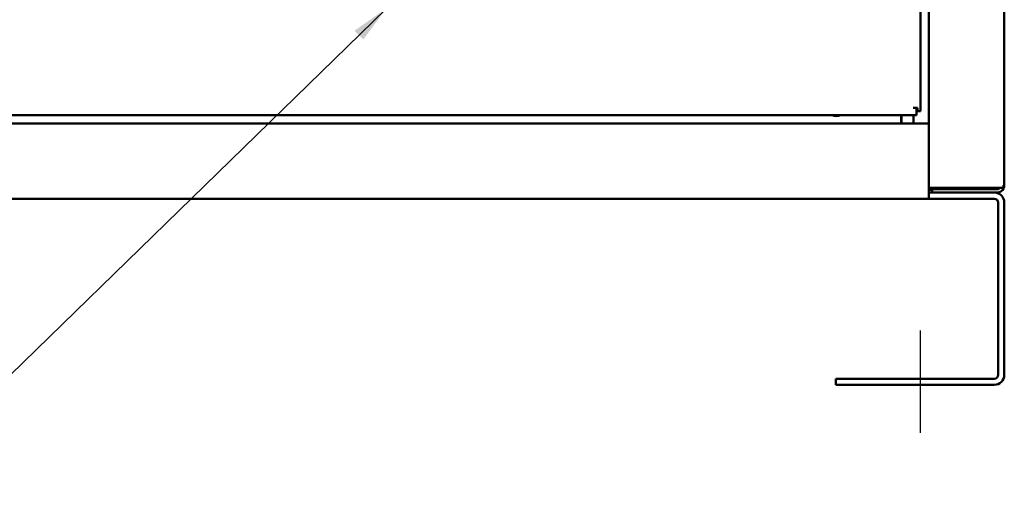
# Model space of a CAD drawing. Units: inches. Extents: x 4 to 172, y 2 to 134.
# Drawn here: x 46 to 67, y 57 to 67 of the extents above; entities that cross this region are included whole.
import ezdxf

# ---------------------------------------------------------------- set-up
doc = ezdxf.new("R2010")
doc.units = ezdxf.units.IN
doc.header["$LTSCALE"] = 8
doc.header["$MEASUREMENT"] = 0
for name, color, linetype, lineweight in [('Centerline (ANSI)', 7, 'Continuous', 25), ('Symbol (ANSI)', 7, 'Continuous', 25), ('Visible (ANSI)', 7, 'Continuous', 50)]:
    doc.layers.add(name, color=color, linetype=linetype, lineweight=lineweight)
doc.styles.add('Note Text (ANSI)', font='tahoma.ttf')
doc.dimstyles.new('Default (ANSI)$7', dxfattribs={"dimscale": 8, "dimtxt": 0.12, "dimasz": 0.098425, "dimexe": 0.125, "dimexo": 0.0625, "dimgap": 0.031496, "dimtad": 0, "dimtih": 1, "dimtoh": 1, "dimrnd": 1e-08, "dimzin": 4, "dimdsep": 46, "dimtxsty": 'Note Text (ANSI)', "dimcen": 0.09, "dimdle": 0.393701, "dimclrd": 256, "dimclre": 256, "dimclrt": 256, "dimadec": 0, "dimazin": 1, "dimtfac": 1, "dimtofl": 0, "dimtmove": 0, "dimatfit": 3, "dimfxl": 1, "dimtolj": 1, "dimtzin": 4, "dimlwd": -1, "dimlwe": -1, "dimarcsym": 0})

msp = doc.modelspace()

# ---------------------------------------------------------------- linework, layer by layer
at = {"layer": 'Centerline (ANSI)', "linetype": 'Continuous'}
msp.add_line((64.883, 60.623), (64.883, 58.495), dxfattribs=at)
at = {"layer": 'Visible (ANSI)'}
for p, q in [((65.061, 117.395), (65.061, 64.925)), ((66.633, 63.647), (66.633, 117.343)), ((64.889, 65.187), (64.889, 117.215)), ((40.874, 65.107), (64.809, 65.107)), ((64.488, 65.012), (64.488, 65.107)), ((64.494, 65.107), (64.494, 64.932)), ((64.737, 65.259), (64.809, 65.259)), ((64.744, 65.107), (64.744, 64.932)), ((64.809, 65.107), (64.809, 65.259)), ((64.809, 65.259), (64.831, 65.259)), ((64.831, 65.187), (64.809, 65.187)), ((64.831, 65.187), (64.831, 65.259)), ((64.831, 65.187), (64.889, 65.187)), ((65.061, 64.932), (16.205, 64.932)), ((64.488, 64.932), (64.488, 65.012)), ((65.061, 64.925), (65.061, 64.724)), ((65.061, 63.575), (65.061, 64.724)), ((65.061, 63.595), (65.213, 63.595)), ((65.061, 63.595), (66.085, 63.595)), ((65.061, 63.575), (65.061, 63.495)), ((65.061, 63.551), (65.133, 63.551)), ((66.425, 63.495), (65.061, 63.495)), ((65.061, 63.495), (65.061, 63.367)), ((65.133, 63.495), (65.133, 63.567)), ((65.133, 63.567), (66.481, 63.567)), ((66.481, 63.595), (65.213, 63.595)), ((66.425, 63.495), (66.481, 63.495)), ((66.481, 63.595), (66.616, 63.595)), ((66.616, 63.577), (66.582, 63.595)), ((66.616, 63.647), (66.616, 63.595)), ((66.616, 63.647), (66.633, 63.647)), ((44.133, 63.367), (65.061, 63.367)), ((66.425, 63.367), (65.061, 63.367)), ((66.505, 59.703), (66.505, 63.287)), ((66.633, 59.703), (66.633, 63.287)), ((63.133, 59.623), (66.425, 59.623)), ((63.133, 59.495), (63.133, 59.623)), ((63.133, 59.495), (66.425, 59.495))]:
    msp.add_line(p, q, dxfattribs=at)
for centre, radius, start, end in [((63.143, 65.307), 0.219, 246.1045, 293.8955), ((66.425, 63.287), 0.208, 0, 90), ((66.481, 63.647), 0.08, 270, 319.4584), ((66.481, 63.647), 0.152, 270, 332.7528), ((66.481, 63.647), 0.152, 332.7528, 0), ((66.425, 63.287), 0.08, 0, 90), ((66.425, 59.703), 0.08, 270, 0), ((66.425, 59.703), 0.208, 270, 0)]:
    msp.add_arc(centre, radius, start, end, dxfattribs=at)
msp.add_open_spline([(66.085, 63.595), (66.089, 63.595), (66.094, 63.595), (66.099, 63.595)], degree=3, dxfattribs=at)
msp.add_open_spline([(66.246, 63.567), (66.252, 63.569), (66.278, 63.576), (66.302, 63.586), (66.32, 63.595)], degree=3, knots=[0.003039621, 0.003039621, 0.003039621, 0.003039621, 0.003513907, 0.005057469, 0.005057469, 0.005057469, 0.005057469], dxfattribs=at)

# ---------------------------------------------------------------- leaders
at = {"layer": 'Symbol (ANSI)', "annotation_type": 0, "has_hookline": 1, "hookline_direction": 1, "text_width": 0.413}
msp.add_leader([(53.779, 67.321), (43.586, 57.383), (42.798, 57.383)], dimstyle='Default (ANSI)$7', override={"dimtad": 0}, dxfattribs=at)

doc.saveas('drawing.dxf')
